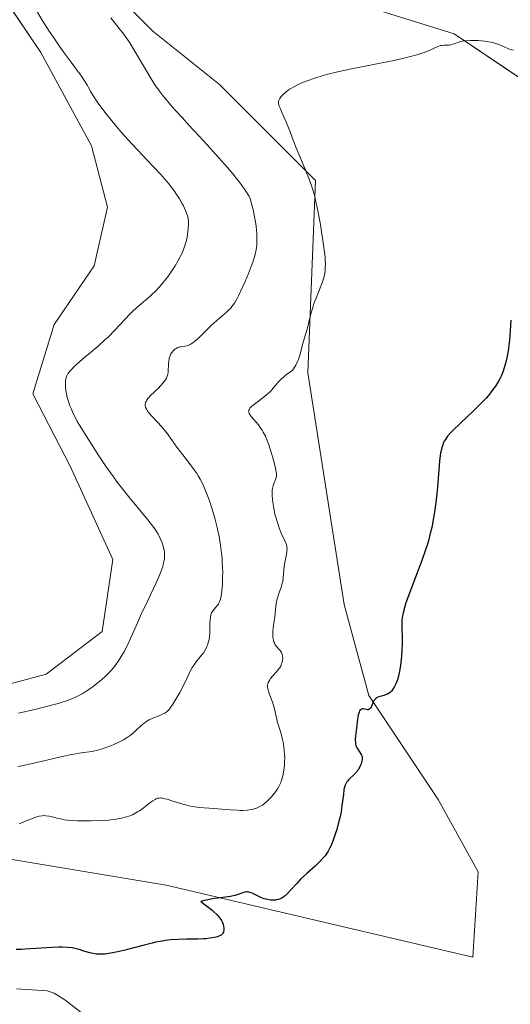
# Model space of a CAD drawing. Units: metres. Extents: x 629149 to 632637, y 4662532 to 4664909.
# Drawn here: x 630299 to 630398, y 4663040 to 4663240 of the extents above; entities that cross this region are included whole.
import ezdxf

# ---------------------------------------------------------------- set-up
doc = ezdxf.new("R2010")
doc.units = ezdxf.units.M
doc.header["$MEASUREMENT"] = 0
for name, color, linetype, lineweight in [('Corriente natural lineal', 142, 'Continuous', 13), ('Cultivos herbáceos CxS', 92, 'Continuous', 0), ('Curva de nivel maestra', 36, 'Continuous', 30), ('Curva de nivel normal', 36, 'Continuous', 0), ('Matorral', 135, 'Continuous', 0), ('Matorral CxS', 135, 'Continuous', 0)]:
    doc.layers.add(name, color=color, linetype=linetype, lineweight=lineweight)

# ---------------------------------------------------------------- blocks, each defined once
blk = doc.blocks.new('*U155')
at = {"layer": 'Matorral CxS', "color": 135, "linetype": 'Continuous', "lineweight": 0}
for points in [[(630403.6, 4663225.71, 403.84), (630386.97, 4663236.93, 405.17), (630371.24, 4663241.81, 406.69)], [(630314.27, 4663248.87, 409.58), (630325.66, 4663237.47, 408.24), (630339.23, 4663226.62, 406.4), (630358.76, 4663207.09, 404.86), (630357.19, 4663167.98, 404.27), (630364.62, 4663120.88, 401.41), (630369.61, 4663102.38, 400.15), (630383.71, 4663081.22, 397.61), (630391.85, 4663066.57, 396.28), (630390.77, 4663049.21, 396.34), (630328.37, 4663063.86, 400.74), (630305.59, 4663067.65, 402.07), (630269.78, 4663073.62, 402.53), (630249.7, 4663087.73, 403.79), (630229.71, 4663104.59, 402.6), (630216.09, 4663135.57, 404.19), (630216.09, 4663162.83, 405.37), (630212.37, 4663191.34, 406.15), (630181.4, 4663248.35, 407.89)], [(630289.85, 4663102.92, 416.84), (630303.96, 4663106.72, 416.62), (630315.35, 4663115.4, 416.36), (630317.52, 4663130.05, 416.74), (630308.84, 4663149.04, 416.6), (630301.25, 4663163.69, 416.95), (630305.59, 4663177.79, 417.17), (630313.72, 4663189.73, 417.3), (630316.44, 4663201.66, 417.39), (630313.18, 4663214.14, 417.13), (630302.87, 4663233.13, 416.31), (630292.57, 4663248.32, 417.66)]]:
    blk.add_polyline3d(points, dxfattribs=at)
blk = doc.blocks.new('*U167')
at = {"layer": 'Cultivos herbáceos CxS', "color": 92, "linetype": 'Continuous', "lineweight": 0}
for points in [[(630181.4, 4663248.35, 407.89), (630212.37, 4663191.34, 406.15), (630216.09, 4663162.83, 405.37), (630216.09, 4663135.57, 404.19), (630229.71, 4663104.59, 402.6), (630249.7, 4663087.73, 403.79), (630269.78, 4663073.62, 402.53), (630305.59, 4663067.65, 402.07), (630328.37, 4663063.86, 400.74), (630390.77, 4663049.21, 396.34), (630391.85, 4663066.57, 396.28), (630383.71, 4663081.22, 397.61), (630369.61, 4663102.38, 400.15), (630364.62, 4663120.88, 401.41), (630357.19, 4663167.98, 404.27), (630358.76, 4663207.09, 404.86), (630339.23, 4663226.62, 406.4), (630325.66, 4663237.47, 408.24), (630314.27, 4663248.87, 409.58)], [(630371.24, 4663241.81, 406.69), (630386.97, 4663236.93, 405.17), (630403.6, 4663225.71, 403.84)], [(630292.57, 4663248.32, 417.66), (630302.87, 4663233.13, 416.31), (630313.18, 4663214.14, 417.13), (630316.44, 4663201.66, 417.39), (630313.72, 4663189.73, 417.3), (630305.59, 4663177.79, 417.17), (630301.25, 4663163.69, 416.95), (630308.84, 4663149.04, 416.6), (630317.52, 4663130.05, 416.74), (630315.35, 4663115.4, 416.36), (630303.96, 4663106.72, 416.62), (630289.85, 4663102.92, 416.84)]]:
    blk.add_polyline3d(points, dxfattribs=at)
blk = doc.blocks.new('*U174')
at = {"layer": 'Curva de nivel normal', "color": 36, "linetype": 'Continuous', "lineweight": 0}
blk.add_polyline3d([(630302.02, 4663241.66, 415), (630303.19, 4663239.69, 415), (630304.6, 4663237.44, 415), (630305.38, 4663236.26, 415), (630306.6, 4663234.48, 415), (630307.43, 4663233.33, 415), (630309.04, 4663231.17, 415), (630310.12, 4663229.74, 415), (630311.02, 4663228.48, 415), (630311.53, 4663227.73, 415), (630312.36, 4663226.39, 415), (630312.6, 4663225.98, 415), (630313.08, 4663225.13, 415), (630313.51, 4663224.42, 415), (630314.39, 4663223.08, 415), (630315.51, 4663221.52, 415), (630316.18, 4663220.63, 415), (630317.32, 4663219.19, 415), (630318.6, 4663217.66, 415), (630319.28, 4663216.87, 415), (630319.99, 4663216.08, 415), (630321.46, 4663214.49, 415), (630325.74, 4663209.96, 415), (630327.34, 4663208.23, 415), (630328.04, 4663207.43, 415), (630328.98, 4663206.31, 415), (630329.8, 4663205.26, 415), (630330.17, 4663204.76, 415), (630330.51, 4663204.27, 415), (630331.1, 4663203.34, 415), (630331.6, 4663202.48, 415), (630331.89, 4663201.94, 415), (630332.34, 4663200.97, 415), (630332.66, 4663200.14, 415), (630332.77, 4663199.74, 415), (630332.89, 4663199.15, 415), (630332.92, 4663198.83, 415), (630332.93, 4663198.14, 415), (630332.89, 4663197.34, 415), (630332.74, 4663196.17, 415), (630332.64, 4663195.57, 415), (630332.44, 4663194.68, 415), (630332.33, 4663194.26, 415), (630332.2, 4663193.85, 415), (630331.93, 4663193.07, 415), (630331.61, 4663192.34, 415), (630331.38, 4663191.85, 415), (630330.83, 4663190.84, 415), (630330.2, 4663189.75, 415), (630329.28, 4663188.32, 415), (630328.67, 4663187.46, 415), (630328.34, 4663187.03, 415), (630327.45, 4663185.92, 415), (630326.97, 4663185.38, 415), (630326.22, 4663184.6, 415), (630325.44, 4663183.84, 415), (630325.03, 4663183.47, 415), (630324.19, 4663182.75, 415), (630322.4, 4663181.25, 415), (630321.47, 4663180.4, 415), (630320.99, 4663179.94, 415), (630320.02, 4663178.93, 415), (630317.88, 4663176.6, 415), (630316.63, 4663175.33, 415), (630315.94, 4663174.68, 415), (630314.46, 4663173.35, 415), (630311.44, 4663170.8, 415), (630310.16, 4663169.69, 415), (630309.62, 4663169.2, 415), (630309.18, 4663168.76, 415), (630308.94, 4663168.49, 415), (630308.55, 4663168.01, 415), (630308.4, 4663167.79, 415), (630308.18, 4663167.39, 415), (630308.04, 4663167.01, 415), (630307.99, 4663166.77, 415), (630307.93, 4663166.29, 415), (630307.9, 4663165.51, 415), (630307.91, 4663165.09, 415), (630307.98, 4663164.42, 415), (630308.1, 4663163.7, 415), (630308.18, 4663163.32, 415), (630308.28, 4663162.94, 415), (630308.53, 4663162.13, 415), (630308.83, 4663161.31, 415), (630309.05, 4663160.77, 415), (630309.51, 4663159.7, 415), (630310.01, 4663158.68, 415), (630310.31, 4663158.12, 415), (630310.87, 4663157.14, 415), (630312.09, 4663155.16, 415), (630313.65, 4663152.72, 415), (630314.57, 4663151.32, 415), (630316.07, 4663149.11, 415), (630317.65, 4663146.87, 415), (630318.45, 4663145.78, 415), (630319.24, 4663144.73, 415), (630320.8, 4663142.76, 415), (630324.66, 4663138.09, 415), (630325.11, 4663137.52, 415), (630325.87, 4663136.52, 415), (630326.43, 4663135.7, 415), (630326.73, 4663135.21, 415), (630326.9, 4663134.9, 415), (630327.2, 4663134.3, 415), (630327.58, 4663133.4, 415), (630327.73, 4663132.94, 415), (630327.91, 4663132.24, 415), (630328.03, 4663131.53, 415), (630328.06, 4663131.17, 415), (630328.06, 4663130.51, 415), (630328.02, 4663130.17, 415), (630327.94, 4663129.61, 415), (630327.79, 4663128.99, 415), (630327.69, 4663128.65, 415), (630327.28, 4663127.5, 415), (630327.01, 4663126.83, 415), (630326.33, 4663125.29, 415), (630324.63, 4663121.69, 415), (630323.32, 4663118.9, 415), (630322.53, 4663117.14, 415), (630321.14, 4663114, 415), (630320.51, 4663112.63, 415), (630320.2, 4663112, 415), (630319.89, 4663111.4, 415), (630319.27, 4663110.31, 415), (630318.63, 4663109.32, 415), (630318.18, 4663108.71, 415), (630317.88, 4663108.31, 415), (630317.24, 4663107.56, 415), (630316.86, 4663107.14, 415), (630316.06, 4663106.33, 415), (630315.23, 4663105.57, 415), (630314.66, 4663105.08, 415), (630313.52, 4663104.19, 415), (630312.69, 4663103.59, 415), (630312.27, 4663103.32, 415), (630311.43, 4663102.81, 415), (630310.87, 4663102.5, 415), (630309.71, 4663101.95, 415), (630308.8, 4663101.57, 415), (630308.31, 4663101.39, 415), (630307.25, 4663101.04, 415), (630306.45, 4663100.8, 415), (630304.55, 4663100.28, 415), (630301.94, 4663099.63, 415), (630298.34, 4663098.79, 415)], dxfattribs=at)
blk = doc.blocks.new('*U207')
at = {"layer": 'Curva de nivel normal', "color": 36, "linetype": 'Continuous', "lineweight": 0}
blk.add_polyline3d([(630399.02, 4663233.58, 405), (630398.33, 4663233.75, 405), (630397.89, 4663233.91, 405), (630396.97, 4663234.32, 405), (630396.22, 4663234.64, 405), (630395.46, 4663234.92, 405), (630395.04, 4663235.04, 405), (630394.35, 4663235.21, 405), (630393.57, 4663235.35, 405), (630393.14, 4663235.41, 405), (630391.88, 4663235.52, 405), (630391.23, 4663235.55, 405), (630390.25, 4663235.55, 405), (630389.34, 4663235.5, 405), (630388.93, 4663235.45, 405), (630388.22, 4663235.31, 405), (630387.82, 4663235.19, 405), (630387.14, 4663234.94, 405), (630386.5, 4663234.71, 405), (630386.3, 4663234.66, 405), (630385.91, 4663234.61, 405), (630385.65, 4663234.59, 405), (630385.17, 4663234.58, 405), (630384.83, 4663234.58, 405), (630384.4, 4663234.54, 405), (630384.17, 4663234.5, 405), (630383.81, 4663234.39, 405), (630383.14, 4663234.11, 405), (630382.33, 4663233.72, 405), (630381.77, 4663233.47, 405), (630380.65, 4663233.04, 405), (630379.66, 4663232.73, 405), (630379.08, 4663232.56, 405), (630378.1, 4663232.29, 405), (630376.97, 4663232.02, 405), (630374.37, 4663231.44, 405), (630366.06, 4663229.76, 405), (630362.93, 4663229.09, 405), (630361.28, 4663228.69, 405), (630360.33, 4663228.43, 405), (630358.62, 4663227.92, 405), (630357.05, 4663227.36, 405), (630356.3, 4663227.06, 405), (630355.26, 4663226.6, 405), (630354.32, 4663226.12, 405), (630353.89, 4663225.88, 405), (630353.49, 4663225.63, 405), (630352.79, 4663225.13, 405), (630352.22, 4663224.64, 405), (630351.92, 4663224.32, 405), (630351.74, 4663224.12, 405), (630351.48, 4663223.74, 405), (630351.34, 4663223.47, 405), (630351.3, 4663223.34, 405), (630351.26, 4663223.15, 405), (630351.25, 4663223.02, 405), (630351.26, 4663222.74, 405), (630351.33, 4663222.43, 405), (630351.4, 4663222.2, 405), (630351.61, 4663221.67, 405), (630351.93, 4663220.93, 405), (630352.71, 4663219.17, 405), (630353.29, 4663217.82, 405), (630353.61, 4663216.98, 405), (630354.23, 4663215.27, 405), (630354.84, 4663213.7, 405), (630355.37, 4663212.43, 405), (630356.6, 4663209.54, 405), (630357.48, 4663207.38, 405), (630357.95, 4663206.06, 405), (630358.16, 4663205.41, 405), (630358.54, 4663204.08, 405), (630358.78, 4663203.12, 405), (630359.25, 4663200.9, 405), (630359.76, 4663198.16, 405), (630360.01, 4663196.68, 405), (630360.34, 4663194.47, 405), (630360.6, 4663192.42, 405), (630360.69, 4663191.5, 405), (630360.74, 4663190.69, 405), (630360.76, 4663190.19, 405), (630360.75, 4663189.31, 405), (630360.73, 4663188.92, 405), (630360.64, 4663188.19, 405), (630360.51, 4663187.54, 405), (630360.4, 4663187.12, 405), (630360.12, 4663186.29, 405), (630359.74, 4663185.3, 405), (630358.87, 4663183.19, 405), (630358.45, 4663182.09, 405), (630358.26, 4663181.53, 405), (630357.93, 4663180.42, 405), (630357.74, 4663179.7, 405), (630357.41, 4663178.29, 405), (630357.05, 4663176.85, 405), (630356.8, 4663175.99, 405), (630356.3, 4663174.42, 405), (630355.97, 4663173.22, 405), (630355.7, 4663172.04, 405), (630355.53, 4663171.39, 405), (630355.28, 4663170.69, 405), (630355.13, 4663170.32, 405), (630354.74, 4663169.53, 405), (630354.5, 4663169.12, 405), (630354.06, 4663168.47, 405), (630353.13, 4663167.83, 405), (630352.61, 4663167.44, 405), (630352.31, 4663167.19, 405), (630351.78, 4663166.73, 405), (630351.15, 4663166.09, 405), (630350.81, 4663165.7, 405), (630350.24, 4663164.97, 405), (630349.82, 4663164.46, 405), (630349.59, 4663164.21, 405), (630349.33, 4663163.96, 405), (630348.75, 4663163.46, 405), (630348.13, 4663162.97, 405), (630346.87, 4663162.05, 405), (630346.06, 4663161.42, 405), (630345.74, 4663161.14, 405), (630345.5, 4663160.89, 405), (630345.31, 4663160.62, 405), (630345.22, 4663160.42, 405), (630345.18, 4663160.19, 405), (630345.2, 4663160, 405), (630345.29, 4663159.73, 405), (630345.39, 4663159.54, 405), (630345.68, 4663159.14, 405), (630347.14, 4663157.4, 405), (630347.66, 4663156.69, 405), (630347.91, 4663156.31, 405), (630348.14, 4663155.92, 405), (630348.57, 4663155.08, 405), (630348.95, 4663154.19, 405), (630349.19, 4663153.57, 405), (630349.62, 4663152.26, 405), (630350.07, 4663150.74, 405), (630350.34, 4663149.76, 405), (630350.61, 4663148.61, 405), (630350.72, 4663148.12, 405), (630350.81, 4663147.55, 405), (630350.83, 4663147.32, 405), (630350.83, 4663146.93, 405), (630350.79, 4663146.71, 405), (630350.65, 4663146.28, 405), (630350.31, 4663145.5, 405), (630350.14, 4663145.01, 405), (630350, 4663144.45, 405), (630349.95, 4663144.14, 405), (630349.93, 4663143.8, 405), (630349.92, 4663143.06, 405), (630349.98, 4663142.25, 405), (630350.05, 4663141.68, 405), (630350.26, 4663140.49, 405), (630350.52, 4663139.26, 405), (630350.68, 4663138.65, 405), (630350.93, 4663137.75, 405), (630351.35, 4663136.49, 405), (630351.8, 4663135.38, 405), (630352.61, 4663133.67, 405), (630352.83, 4663133.11, 405), (630352.9, 4663132.84, 405), (630352.96, 4663132.44, 405), (630352.97, 4663132.22, 405), (630352.94, 4663131.73, 405), (630352.84, 4663131.15, 405), (630352.57, 4663129.76, 405), (630352.39, 4663128.62, 405), (630352.31, 4663127.86, 405), (630352.19, 4663126.34, 405), (630352.09, 4663125.58, 405), (630352.01, 4663125.2, 405), (630351.79, 4663124.44, 405), (630351.25, 4663122.91, 405), (630351, 4663122.15, 405), (630350.9, 4663121.78, 405), (630350.81, 4663121.4, 405), (630350.69, 4663120.64, 405), (630350.48, 4663118.36, 405), (630350.38, 4663117.6, 405), (630350.15, 4663116.11, 405), (630350.08, 4663115.41, 405), (630350.06, 4663115.08, 405), (630350.06, 4663114.76, 405), (630350.1, 4663114.16, 405), (630350.21, 4663113.61, 405), (630350.31, 4663113.28, 405), (630350.39, 4663113.08, 405), (630350.58, 4663112.71, 405), (630350.83, 4663112.36, 405), (630351.38, 4663111.77, 405), (630351.63, 4663111.48, 405), (630351.74, 4663111.32, 405), (630351.83, 4663111.16, 405), (630351.97, 4663110.8, 405), (630352.06, 4663110.42, 405), (630352.09, 4663110.15, 405), (630352.09, 4663109.98, 405), (630352.07, 4663109.61, 405), (630352.01, 4663109.25, 405), (630351.96, 4663109.07, 405), (630351.87, 4663108.8, 405), (630351.68, 4663108.38, 405), (630351.41, 4663107.95, 405), (630351.25, 4663107.72, 405), (630350.87, 4663107.25, 405), (630350.02, 4663106.29, 405), (630349.64, 4663105.83, 405), (630349.47, 4663105.6, 405), (630349.24, 4663105.23, 405), (630349.15, 4663105.04, 405), (630349.06, 4663104.76, 405), (630349.01, 4663104.47, 405), (630349, 4663104.32, 405), (630349.01, 4663104.09, 405), (630349.11, 4663103.57, 405), (630349.3, 4663102.97, 405), (630349.84, 4663101.59, 405), (630350.11, 4663100.83, 405), (630350.24, 4663100.45, 405), (630350.44, 4663099.67, 405), (630350.76, 4663098.1, 405), (630351.03, 4663096.9, 405), (630351.27, 4663096.09, 405), (630351.81, 4663094.38, 405), (630352.05, 4663093.44, 405), (630352.16, 4663092.94, 405), (630352.25, 4663092.43, 405), (630352.39, 4663091.35, 405), (630352.47, 4663090.25, 405), (630352.49, 4663089.76, 405), (630352.48, 4663088.82, 405), (630352.45, 4663088.15, 405), (630352.4, 4663087.68, 405), (630352.28, 4663086.81, 405), (630352.11, 4663086.04, 405), (630351.98, 4663085.57, 405), (630351.68, 4663084.72, 405), (630351.3, 4663083.9, 405), (630351.03, 4663083.41, 405), (630350.83, 4663083.09, 405), (630350.38, 4663082.48, 405), (630349.79, 4663081.78, 405), (630349.36, 4663081.34, 405), (630348.8, 4663080.8, 405), (630348.52, 4663080.57, 405), (630347.95, 4663080.13, 405), (630347.57, 4663079.9, 405), (630347.31, 4663079.76, 405), (630346.75, 4663079.52, 405), (630346.09, 4663079.3, 405), (630345.68, 4663079.2, 405), (630344.95, 4663079.09, 405), (630344.01, 4663079.04, 405), (630343.45, 4663079.04, 405), (630342.83, 4663079.05, 405), (630341.44, 4663079.13, 405), (630337.16, 4663079.49, 405), (630335.09, 4663079.65, 405), (630334.21, 4663079.75, 405), (630333.32, 4663079.9, 405), (630332.84, 4663080.01, 405), (630331.79, 4663080.3, 405), (630329.57, 4663080.99, 405), (630328.58, 4663081.29, 405), (630328.15, 4663081.4, 405), (630327.66, 4663081.51, 405), (630327.44, 4663081.54, 405), (630327.15, 4663081.56, 405), (630326.98, 4663081.55, 405), (630326.65, 4663081.49, 405), (630326.34, 4663081.38, 405), (630326.13, 4663081.28, 405), (630325.68, 4663080.99, 405), (630325.09, 4663080.55, 405), (630323.68, 4663079.49, 405), (630322.94, 4663078.97, 405), (630322.57, 4663078.74, 405), (630322.21, 4663078.52, 405), (630321.51, 4663078.16, 405), (630320.8, 4663077.87, 405), (630320.33, 4663077.71, 405), (630319.33, 4663077.45, 405), (630318.23, 4663077.24, 405), (630317.63, 4663077.16, 405), (630316.66, 4663077.06, 405), (630315.02, 4663076.96, 405), (630313.16, 4663076.91, 405), (630311.89, 4663076.91, 405), (630310.3, 4663076.94, 405), (630309.6, 4663076.97, 405), (630308.33, 4663077.06, 405), (630307.65, 4663077.15, 405), (630307.24, 4663077.23, 405), (630306.46, 4663077.41, 405), (630305.23, 4663077.75, 405), (630304.57, 4663077.88, 405), (630303.91, 4663077.96, 405), (630303.57, 4663077.97, 405), (630303.23, 4663077.96, 405), (630302.54, 4663077.85, 405), (630301.83, 4663077.66, 405), (630301.33, 4663077.49, 405), (630300.26, 4663077.07, 405), (630298.48, 4663076.3, 405)], dxfattribs=at)
blk = doc.blocks.new('*U208')
at = {"layer": 'Curva de nivel normal', "color": 36, "linetype": 'Continuous', "lineweight": 0}
blk.add_polyline3d([(630298.25, 4663087.97, 410), (630299.04, 4663088.1, 410), (630299.95, 4663088.28, 410), (630302.08, 4663088.76, 410), (630306.72, 4663089.86, 410), (630308.78, 4663090.31, 410), (630309.64, 4663090.48, 410), (630311.09, 4663090.72, 410), (630313.24, 4663091.02, 410), (630314.22, 4663091.22, 410), (630314.73, 4663091.35, 410), (630315.81, 4663091.69, 410), (630316.9, 4663092.09, 410), (630317.61, 4663092.38, 410), (630318.9, 4663092.96, 410), (630319.7, 4663093.37, 410), (630320.05, 4663093.57, 410), (630320.69, 4663093.97, 410), (630321.07, 4663094.25, 410), (630321.81, 4663094.87, 410), (630322.38, 4663095.41, 410), (630323.18, 4663096.16, 410), (630323.6, 4663096.53, 410), (630324.26, 4663097.05, 410), (630324.61, 4663097.27, 410), (630324.96, 4663097.47, 410), (630325.68, 4663097.81, 410), (630327.07, 4663098.33, 410), (630327.67, 4663098.58, 410), (630328.13, 4663098.82, 410), (630328.34, 4663098.96, 410), (630328.64, 4663099.19, 410), (630329.06, 4663099.64, 410), (630329.28, 4663099.92, 410), (630329.75, 4663100.6, 410), (630330.56, 4663101.96, 410), (630331.14, 4663103, 410), (630332.22, 4663105.07, 410), (630333.37, 4663107.46, 410), (630333.71, 4663108.09, 410), (630333.88, 4663108.38, 410), (630334.07, 4663108.66, 410), (630334.45, 4663109.18, 410), (630335.59, 4663110.57, 410), (630336.02, 4663111.14, 410), (630336.21, 4663111.43, 410), (630336.46, 4663111.88, 410), (630336.69, 4663112.36, 410), (630336.79, 4663112.61, 410), (630337.01, 4663113.35, 410), (630337.1, 4663113.75, 410), (630337.21, 4663114.39, 410), (630337.28, 4663115.09, 410), (630337.29, 4663115.45, 410), (630337.3, 4663116.21, 410), (630337.3, 4663117.23, 410), (630337.32, 4663117.72, 410), (630337.4, 4663118.41, 410), (630337.47, 4663118.72, 410), (630337.56, 4663119, 410), (630337.64, 4663119.18, 410), (630337.82, 4663119.49, 410), (630338.12, 4663119.92, 410), (630338.56, 4663120.42, 410), (630338.76, 4663120.66, 410), (630339, 4663120.99, 410), (630339.1, 4663121.17, 410), (630339.24, 4663121.46, 410), (630339.43, 4663121.98, 410), (630339.57, 4663122.63, 410), (630339.64, 4663123.02, 410), (630339.78, 4663124.28, 410), (630339.83, 4663125.02, 410), (630339.87, 4663126.25, 410), (630339.88, 4663127.59, 410), (630339.86, 4663128.29, 410), (630339.81, 4663129.6, 410), (630339.76, 4663130.28, 410), (630339.67, 4663131.32, 410), (630339.47, 4663132.96, 410), (630339.18, 4663134.7, 410), (630338.99, 4663135.6, 410), (630338.78, 4663136.52, 410), (630338.29, 4663138.41, 410), (630337.75, 4663140.26, 410), (630337.11, 4663142.18, 410), (630336.61, 4663143.53, 410), (630336.34, 4663144.21, 410), (630335.82, 4663145.38, 410), (630335.29, 4663146.39, 410), (630334.92, 4663147.02, 410), (630334.66, 4663147.43, 410), (630334.08, 4663148.26, 410), (630332.94, 4663149.8, 410), (630331.32, 4663151.9, 410), (630330.58, 4663152.9, 410), (630329.61, 4663154.23, 410), (630328.45, 4663155.83, 410), (630327.83, 4663156.61, 410), (630326.78, 4663157.79, 410), (630325.42, 4663159.26, 410), (630324.88, 4663159.88, 410), (630324.67, 4663160.14, 410), (630324.38, 4663160.59, 410), (630324.21, 4663160.96, 410), (630324.16, 4663161.17, 410), (630324.14, 4663161.3, 410), (630324.15, 4663161.56, 410), (630324.22, 4663161.96, 410), (630324.29, 4663162.16, 410), (630324.44, 4663162.46, 410), (630324.64, 4663162.77, 410), (630324.77, 4663162.93, 410), (630325.23, 4663163.4, 410), (630326.01, 4663164.1, 410), (630326.45, 4663164.51, 410), (630326.74, 4663164.8, 410), (630327.33, 4663165.43, 410), (630327.73, 4663165.9, 410), (630328.22, 4663166.55, 410), (630328.45, 4663166.92, 410), (630328.53, 4663167.09, 410), (630328.66, 4663167.43, 410), (630328.71, 4663167.66, 410), (630328.77, 4663168.21, 410), (630328.86, 4663169.85, 410), (630328.93, 4663170.42, 410), (630328.97, 4663170.69, 410), (630329.03, 4663170.95, 410), (630329.18, 4663171.41, 410), (630329.36, 4663171.82, 410), (630329.5, 4663172.06, 410), (630329.61, 4663172.21, 410), (630329.83, 4663172.48, 410), (630330.08, 4663172.71, 410), (630330.21, 4663172.81, 410), (630330.43, 4663172.95, 410), (630330.77, 4663173.12, 410), (630331.15, 4663173.24, 410), (630331.35, 4663173.28, 410), (630332.28, 4663173.42, 410), (630332.83, 4663173.57, 410), (630333.24, 4663173.75, 410), (630333.46, 4663173.87, 410), (630333.8, 4663174.08, 410), (630334.17, 4663174.35, 410), (630334.95, 4663175.03, 410), (630337.48, 4663177.52, 410), (630338.69, 4663178.61, 410), (630340.13, 4663179.83, 410), (630340.74, 4663180.37, 410), (630341.22, 4663180.83, 410), (630341.44, 4663181.07, 410), (630341.77, 4663181.46, 410), (630342.26, 4663182.16, 410), (630342.8, 4663183.08, 410), (630343.1, 4663183.64, 410), (630343.99, 4663185.51, 410), (630344.47, 4663186.57, 410), (630345.16, 4663188.2, 410), (630345.77, 4663189.78, 410), (630346.03, 4663190.5, 410), (630346.24, 4663191.17, 410), (630346.36, 4663191.58, 410), (630346.56, 4663192.34, 410), (630346.63, 4663192.7, 410), (630346.74, 4663193.38, 410), (630346.81, 4663194.03, 410), (630346.83, 4663194.47, 410), (630346.85, 4663195.36, 410), (630346.82, 4663196.35, 410), (630346.78, 4663196.91, 410), (630346.68, 4663197.87, 410), (630346.5, 4663199.02, 410), (630346.38, 4663199.68, 410), (630346.05, 4663201.19, 410), (630345.84, 4663202.05, 410), (630345.47, 4663203.5, 410), (630345.22, 4663203.95, 410), (630344.59, 4663204.94, 410), (630343.82, 4663206.03, 410), (630343.23, 4663206.8, 410), (630341.92, 4663208.44, 410), (630340.83, 4663209.73, 410), (630338.5, 4663212.39, 410), (630336.08, 4663215.05, 410), (630333.03, 4663218.35, 410), (630331.68, 4663219.8, 410), (630330.38, 4663221.23, 410), (630329.64, 4663222.07, 410), (630328.39, 4663223.52, 410), (630327.87, 4663224.15, 410), (630327, 4663225.26, 410), (630326.3, 4663226.24, 410), (630325.89, 4663226.85, 410), (630325.14, 4663228.07, 410), (630323.78, 4663230.39, 410), (630321.88, 4663233.61, 410), (630320.97, 4663235.08, 410), (630320.53, 4663235.73, 410), (630319.69, 4663236.92, 410), (630318.86, 4663237.99, 410), (630317.14, 4663240.14, 410)], dxfattribs=at)
blk = doc.blocks.new('*U217')
at = {"layer": 'Curva de nivel maestra', "color": 36, "linetype": 'Continuous', "lineweight": 30}
blk.add_polyline3d([(630398.5, 4663178.69, 400), (630398.36, 4663176.62, 400), (630398.19, 4663174.62, 400), (630398.09, 4663173.7, 400), (630397.98, 4663172.85, 400), (630397.74, 4663171.38, 400), (630397.47, 4663170.16, 400), (630397.28, 4663169.47, 400), (630396.9, 4663168.3, 400), (630396.52, 4663167.34, 400), (630396.31, 4663166.9, 400), (630395.98, 4663166.26, 400), (630395.79, 4663165.95, 400), (630395.36, 4663165.28, 400), (630394.64, 4663164.3, 400), (630394.21, 4663163.75, 400), (630393.44, 4663162.85, 400), (630392.51, 4663161.86, 400), (630391.99, 4663161.32, 400), (630390.81, 4663160.18, 400), (630388.31, 4663157.82, 400), (630386.7, 4663156.27, 400), (630386.28, 4663155.83, 400), (630385.63, 4663155.08, 400), (630385.17, 4663154.45, 400), (630384.95, 4663154.07, 400), (630384.82, 4663153.82, 400), (630384.62, 4663153.32, 400), (630384.43, 4663152.73, 400), (630384.35, 4663152.41, 400), (630384.21, 4663151.72, 400), (630384.12, 4663151.21, 400), (630383.98, 4663150.04, 400), (630383.57, 4663144.77, 400), (630383.37, 4663142.85, 400), (630383.22, 4663141.6, 400), (630382.89, 4663139.28, 400), (630382.63, 4663137.76, 400), (630382.45, 4663136.83, 400), (630382.04, 4663135.04, 400), (630381.71, 4663133.82, 400), (630381.51, 4663133.14, 400), (630381.14, 4663131.99, 400), (630380.36, 4663129.81, 400), (630378.12, 4663123.97, 400), (630377.44, 4663122.09, 400), (630377.16, 4663121.24, 400), (630376.93, 4663120.49, 400), (630376.59, 4663119.23, 400), (630376.41, 4663118.22, 400), (630376.34, 4663117.64, 400), (630376.32, 4663117.29, 400), (630376.31, 4663116.63, 400), (630376.32, 4663115.9, 400), (630376.37, 4663114.36, 400), (630376.38, 4663113.04, 400), (630376.31, 4663111.53, 400), (630376.24, 4663110.48, 400), (630376.17, 4663109.79, 400), (630376.03, 4663108.52, 400), (630375.85, 4663107.34, 400), (630375.71, 4663106.69, 400), (630375.62, 4663106.3, 400), (630375.4, 4663105.58, 400), (630375.23, 4663105.09, 400), (630375.1, 4663104.78, 400), (630374.83, 4663104.21, 400), (630374.51, 4663103.65, 400), (630374.2, 4663103.25, 400), (630374.02, 4663103.07, 400), (630373.73, 4663102.85, 400), (630373.37, 4663102.66, 400), (630373.16, 4663102.58, 400), (630372.85, 4663102.48, 400), (630372.16, 4663102.28, 400), (630371.64, 4663102.11, 400), (630371.32, 4663101.97, 400), (630371.18, 4663101.88, 400), (630370.98, 4663101.74, 400), (630370.8, 4663101.57, 400), (630370.7, 4663101.44, 400), (630370.53, 4663101.17, 400), (630370.4, 4663100.89, 400), (630370.19, 4663100.34, 400), (630370.05, 4663099.99, 400), (630369.97, 4663099.85, 400), (630369.81, 4663099.65, 400), (630369.62, 4663099.53, 400), (630369.47, 4663099.5, 400), (630369.36, 4663099.5, 400), (630369.12, 4663099.53, 400), (630368.7, 4663099.63, 400), (630368.48, 4663099.67, 400), (630368.26, 4663099.66, 400), (630368.15, 4663099.64, 400), (630367.95, 4663099.53, 400), (630367.86, 4663099.45, 400), (630367.73, 4663099.27, 400), (630367.62, 4663099.02, 400), (630367.56, 4663098.83, 400), (630367.45, 4663098.37, 400), (630367.32, 4663097.56, 400), (630367.11, 4663095.76, 400), (630366.9, 4663094.13, 400), (630366.84, 4663093.42, 400), (630366.86, 4663092.79, 400), (630366.9, 4663092.5, 400), (630366.97, 4663092.23, 400), (630367.03, 4663092.06, 400), (630367.18, 4663091.75, 400), (630367.34, 4663091.46, 400), (630367.7, 4663090.95, 400), (630367.93, 4663090.6, 400), (630368.1, 4663090.28, 400), (630368.16, 4663090.12, 400), (630368.22, 4663089.8, 400), (630368.23, 4663089.57, 400), (630368.22, 4663089.41, 400), (630368.17, 4663089.08, 400), (630368.02, 4663088.51, 400), (630367.91, 4663088.21, 400), (630367.69, 4663087.74, 400), (630367.41, 4663087.27, 400), (630367.26, 4663087.05, 400), (630367.08, 4663086.83, 400), (630366.7, 4663086.4, 400), (630365.55, 4663085.29, 400), (630365.27, 4663085, 400), (630365.15, 4663084.85, 400), (630364.99, 4663084.6, 400), (630364.79, 4663084.16, 400), (630364.62, 4663083.57, 400), (630364.54, 4663083.2, 400), (630364.42, 4663082.3, 400), (630364.14, 4663080.03, 400), (630363.96, 4663078.77, 400), (630363.84, 4663078.14, 400), (630363.71, 4663077.51, 400), (630363.4, 4663076.28, 400), (630363.07, 4663075.12, 400), (630362.84, 4663074.42, 400), (630362.42, 4663073.2, 400), (630361.92, 4663071.91, 400), (630361.7, 4663071.43, 400), (630361.34, 4663070.78, 400), (630360.94, 4663070.17, 400), (630360.7, 4663069.83, 400), (630360.26, 4663069.3, 400), (630359.71, 4663068.7, 400), (630359.39, 4663068.38, 400), (630358.66, 4663067.7, 400), (630356.99, 4663066.2, 400), (630355.74, 4663065.04, 400), (630355, 4663064.27, 400), (630353.74, 4663062.88, 400), (630353, 4663062.06, 400), (630352.58, 4663061.66, 400), (630352.39, 4663061.5, 400), (630352.01, 4663061.25, 400), (630351.76, 4663061.12, 400), (630351.59, 4663061.05, 400), (630351.21, 4663060.94, 400), (630350.79, 4663060.85, 400), (630350.56, 4663060.81, 400), (630350.19, 4663060.79, 400), (630349.6, 4663060.8, 400), (630348.98, 4663060.89, 400), (630348.65, 4663060.96, 400), (630348.32, 4663061.07, 400), (630347.64, 4663061.34, 400), (630345.85, 4663062.2, 400), (630345.42, 4663062.37, 400), (630345.23, 4663062.42, 400), (630344.88, 4663062.47, 400), (630344.64, 4663062.46, 400), (630344.48, 4663062.43, 400), (630344.12, 4663062.34, 400), (630343.81, 4663062.23, 400), (630343.05, 4663061.97, 400), (630342.34, 4663061.76, 400), (630341.49, 4663061.55, 400), (630341.01, 4663061.46, 400), (630339.94, 4663061.3, 400), (630338.32, 4663061.1, 400), (630337.45, 4663060.96, 400), (630336.57, 4663060.8, 400), (630336.12, 4663060.7, 400), (630335.44, 4663060.52, 400), (630336.34, 4663059.85, 400), (630336.86, 4663059.45, 400), (630337.72, 4663058.75, 400), (630338.08, 4663058.44, 400), (630338.66, 4663057.89, 400), (630339.08, 4663057.42, 400), (630339.3, 4663057.14, 400), (630339.62, 4663056.64, 400), (630339.76, 4663056.38, 400), (630339.95, 4663055.89, 400), (630340.06, 4663055.45, 400), (630340.1, 4663055.18, 400), (630340.1, 4663054.7, 400), (630340.06, 4663054.41, 400), (630340.02, 4663054.28, 400), (630339.94, 4663054.1, 400), (630339.82, 4663053.93, 400), (630339.75, 4663053.85, 400), (630339.56, 4663053.69, 400), (630339.45, 4663053.62, 400), (630339.26, 4663053.52, 400), (630338.82, 4663053.36, 400), (630338.56, 4663053.28, 400), (630338.13, 4663053.18, 400), (630337.36, 4663053.05, 400), (630336.45, 4663052.96, 400), (630335.95, 4663052.92, 400), (630334.86, 4663052.88, 400), (630332.5, 4663052.85, 400), (630330.77, 4663052.81, 400), (630329.37, 4663052.73, 400), (630328.67, 4663052.65, 400), (630327.55, 4663052.48, 400), (630326.28, 4663052.22, 400), (630325.55, 4663052.05, 400), (630323.91, 4663051.63, 400), (630320.28, 4663050.69, 400), (630318.58, 4663050.28, 400), (630317.81, 4663050.12, 400), (630317.12, 4663049.99, 400), (630315.94, 4663049.83, 400), (630315.61, 4663049.8, 400), (630315, 4663049.78, 400), (630314.46, 4663049.8, 400), (630314.13, 4663049.83, 400), (630313.53, 4663049.93, 400), (630312.9, 4663050.08, 400), (630311.67, 4663050.45, 400), (630310.72, 4663050.75, 400), (630309.79, 4663050.99, 400), (630309.26, 4663051.08, 400), (630308.34, 4663051.19, 400), (630307.23, 4663051.24, 400), (630306.58, 4663051.23, 400), (630305.12, 4663051.17, 400), (630301.86, 4663050.94, 400), (630299.62, 4663050.8, 400), (630298.98, 4663050.78, 400), (630297.91, 4663050.78, 400)], dxfattribs=at)

msp = doc.modelspace()

# ---------------------------------------------------------------- linework, layer by layer
at = {"layer": 'Corriente natural lineal', "color": 142, "linetype": 'Continuous', "lineweight": 13}
msp.add_polyline3d([(630297.96, 4663042.76, 397.76), (630304.21, 4663042.38, 397.66), (630305.64, 4663041.88, 397.65), (630307.76, 4663040.53, 397.69), (630315.47, 4663034.53, 397.15)], dxfattribs=at)
at = {"layer": 'Cultivos herbáceos CxS', "color": 92, "linetype": 'Continuous', "lineweight": 0}
for points in [[(630314.27, 4663248.87, 409.58), (630325.66, 4663237.47, 408.24), (630339.22, 4663226.62, 406.4), (630358.76, 4663207.09, 404.86), (630357.19, 4663167.98, 404.27), (630364.62, 4663120.88, 401.41), (630369.61, 4663102.38, 400.15), (630383.71, 4663081.22, 397.61), (630391.85, 4663066.57, 396.28), (630390.77, 4663049.21, 396.34), (630328.37, 4663063.86, 400.74), (630305.59, 4663067.66, 402.07), (630269.78, 4663073.62, 402.53), (630249.7, 4663087.73, 403.79), (630229.71, 4663104.59, 402.6), (630216.09, 4663135.57, 404.19), (630216.09, 4663162.83, 405.37), (630212.37, 4663191.34, 406.15), (630181.4, 4663248.35, 407.89)], [(630289.85, 4663102.92, 416.84), (630303.96, 4663106.72, 416.62), (630315.35, 4663115.4, 416.36), (630317.52, 4663130.05, 416.74), (630308.84, 4663149.04, 416.6), (630301.25, 4663163.69, 416.95), (630305.59, 4663177.79, 417.17), (630313.72, 4663189.73, 417.3), (630316.44, 4663201.67, 417.39), (630313.18, 4663214.14, 417.13), (630302.87, 4663233.13, 416.31), (630292.57, 4663248.33, 417.66)], [(630403.59, 4663225.71, 403.84), (630386.97, 4663236.93, 405.17), (630371.24, 4663241.81, 406.69)]]:
    msp.add_polyline3d(points, dxfattribs=at)
at = {"layer": 'Matorral', "color": 135, "linetype": 'Continuous', "lineweight": 0}
for points in [[(630314.27, 4663248.87, 409.58), (630325.66, 4663237.47, 408.24), (630339.22, 4663226.62, 406.4), (630358.76, 4663207.09, 404.86), (630357.19, 4663167.98, 404.27), (630364.62, 4663120.88, 401.41), (630369.61, 4663102.38, 400.15), (630383.71, 4663081.22, 397.61), (630391.85, 4663066.57, 396.28), (630390.77, 4663049.21, 396.34), (630328.37, 4663063.86, 400.74), (630305.59, 4663067.66, 402.07), (630269.78, 4663073.62, 402.53), (630249.7, 4663087.73, 403.79), (630229.71, 4663104.59, 402.6), (630216.09, 4663135.57, 404.19), (630216.09, 4663162.83, 405.37), (630212.37, 4663191.34, 406.15), (630181.4, 4663248.35, 407.89)], [(630289.85, 4663102.92, 416.84), (630303.96, 4663106.72, 416.62), (630315.35, 4663115.4, 416.36), (630317.52, 4663130.05, 416.74), (630308.84, 4663149.04, 416.6), (630301.25, 4663163.69, 416.95), (630305.59, 4663177.79, 417.17), (630313.72, 4663189.73, 417.3), (630316.44, 4663201.67, 417.39), (630313.18, 4663214.14, 417.13), (630302.87, 4663233.13, 416.31), (630292.57, 4663248.33, 417.66)], [(630403.59, 4663225.71, 403.84), (630386.97, 4663236.93, 405.17), (630371.24, 4663241.81, 406.69)]]:
    msp.add_polyline3d(points, dxfattribs=at)

# ---------------------------------------------------------------- block references
at = {"layer": 'Cultivos herbáceos CxS', "color": 92, "linetype": 'Continuous', "lineweight": 0}
msp.add_blockref('*U167', (0, 0), dxfattribs=at)
at = {"layer": 'Curva de nivel maestra', "color": 36, "linetype": 'Continuous', "lineweight": 30}
msp.add_blockref('*U217', (0, 0), dxfattribs=at)
at = {"layer": 'Curva de nivel normal', "color": 36, "linetype": 'Continuous', "lineweight": 0}
for name in ['*U174', '*U208', '*U207']:
    msp.add_blockref(name, (0, 0), dxfattribs=at)
at = {"layer": 'Matorral CxS', "color": 135, "linetype": 'Continuous', "lineweight": 0}
msp.add_blockref('*U155', (0, 0), dxfattribs=at)

doc.saveas('drawing.dxf')
